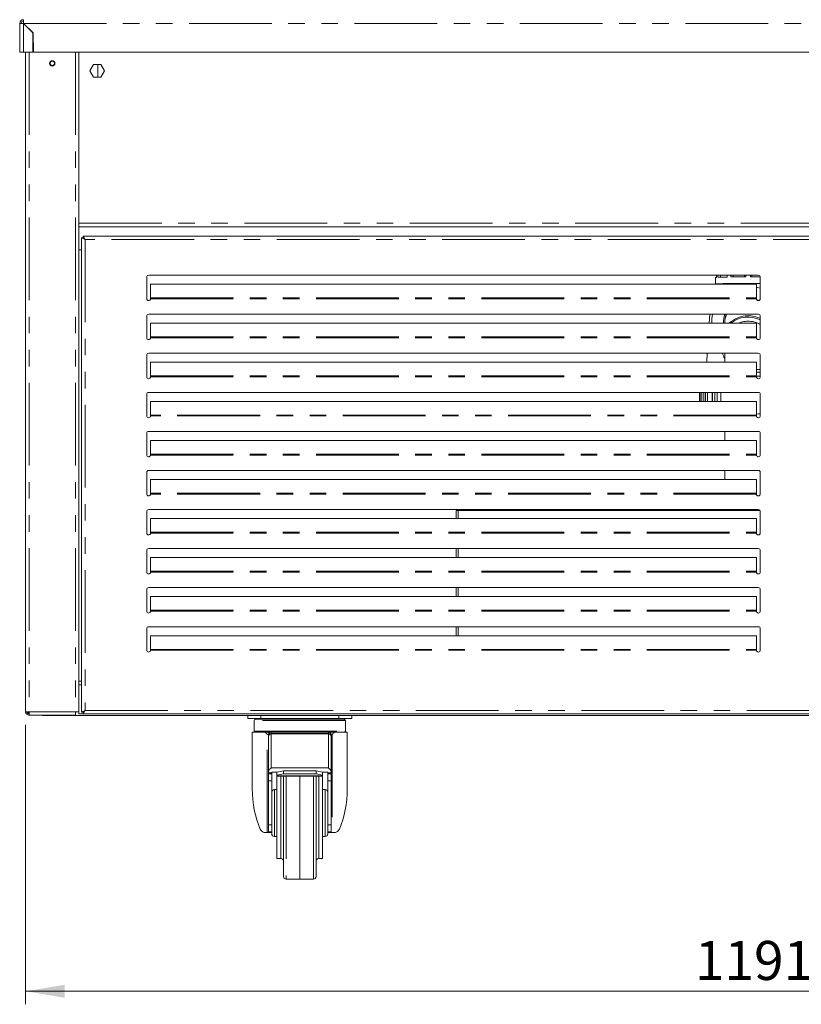
# Model space of a CAD drawing. Units: millimetres. Extents: x 0 to 586, y 0 to 420.
# Drawn here: x 149 to 209, y 106 to 181 of the extents above; entities that cross this region are included whole.
import ezdxf

# ---------------------------------------------------------------- set-up
doc = ezdxf.new("R2010")
doc.units = ezdxf.units.MM
doc.linetypes.add('PHANTOM', pattern=[12.7, 6.35, -1.27, 1.27, -1.27, 1.27, -1.27])
doc.styles.add('SLDTEXTSTYLE0', font='TXT', dxfattribs={"width": 0.605})
doc.dimstyles.new('SLDDIMSTYLE0', dxfattribs={"dimtxt": 3, "dimasz": 3, "dimexe": 0, "dimexo": 0.0625, "dimgap": 0.75, "dimtad": 0, "dimtih": 1, "dimtoh": 1, "dimdec": 1, "dimlfac": 10, "dimrnd": 1e-09, "dimzin": 12, "dimdsep": 46, "dimtxsty": 'SLDTEXTSTYLE0', "dimsah": 1, "dimcen": 0.09, "dimadec": 0, "dimazin": 3, "dimtfac": 1, "dimtofl": 0, "dimtmove": 0, "dimatfit": 3, "dimfxl": 0, "dimfrac": 2, "dimtolj": 1, "dimtzin": 12, "dimarcsym": 0})

# ---------------------------------------------------------------- blocks, each defined once
blk = doc.blocks.new('_D')
at = {"color": 7, "linetype": 'Continuous', "lineweight": 0}
for p, q in [((149.914, 127.13), (149.914, 105.653)), ((269.014, 127.13), (269.014, 105.653)), ((149.914, 106.653), (269.014, 106.653))]:
    blk.add_line(p, q, dxfattribs=at)
for points in [[(149.914, 106.653), (152.914, 106.153), (152.914, 107.153)], [(269.014, 106.653), (266.014, 107.153), (266.014, 106.153)]]:
    blk.add_solid(points, dxfattribs=at)
at = {"color": 7, "linetype": 'Continuous', "lineweight": 0, "insert": (201.291, 110.52, -0.49), "char_height": 3, "attachment_point": 1, "style": 'SLDTEXTSTYLE0'}
blk.add_mtext('1191', dxfattribs=at)

msp = doc.modelspace()

# ---------------------------------------------------------------- linework, layer by layer
at = {"color": 7, "linetype": 'Continuous', "lineweight": 15}
for p, q in [((149.464, 181.002), (149.464, 178.786)), ((149.584, 181.002), (149.464, 181.002)), ((149.748, 181.166), (149.748, 181.286)), ((149.748, 181.002), (149.748, 181.166)), ((150.464, 180.269), (149.748, 180.985)), ((149.765, 181.002), (150.489, 180.279)), ((150.014, 180.754), (150.014, 180.719)), ((150.035, 180.733), (150.035, 180.698)), ((150.124, 180.644), (150.124, 180.609)), ((150.464, 180.269), (150.464, 178.786)), ((150.489, 180.279), (150.515, 178.786)), ((150.464, 179.482), (150.503, 179.482)), ((149.464, 178.786), (149.748, 178.786)), ((149.748, 178.786), (150.464, 178.786)), ((149.914, 178.786), (149.914, 128.13)), ((150.464, 178.93), (150.512, 178.93)), ((150.515, 178.786), (268.413, 178.786)), ((154.014, 178.786), (154.014, 128.13)), ((155.134, 177.851), (154.854, 177.366)), ((155.694, 177.851), (155.134, 177.851)), ((155.464, 177.851), (155.464, 176.881)), ((155.974, 177.366), (155.694, 177.851)), ((154.854, 177.366), (155.134, 176.881)), ((155.694, 176.881), (155.974, 177.366)), ((155.134, 176.881), (155.694, 176.881)), ((154.014, 165.366), (264.914, 165.366)), ((154.214, 164.542), (154.214, 128.084)), ((154.214, 164.542), (154.314, 164.542)), ((264.596, 164.66), (154.331, 164.66)), ((154.331, 164.66), (154.331, 164.56)), ((154.014, 163.616), (154.214, 163.616)), ((159.214, 161.51), (159.214, 159.86)), ((206.164, 161.66), (159.364, 161.66)), ((202.883, 161.485), (202.883, 160.985)), ((202.956, 161.495), (202.956, 161.66)), ((203.067, 161.501), (203.067, 161.66)), ((203.252, 161.508), (203.252, 161.66)), ((203.772, 161.518), (203.772, 161.66)), ((204.062, 161.522), (204.062, 161.66)), ((204.242, 161.524), (204.242, 161.66)), ((205.098, 161.528), (205.098, 161.66)), ((205.203, 161.528), (205.203, 161.66)), ((205.562, 161.528), (205.562, 161.66)), ((205.667, 161.528), (205.667, 161.66)), ((206.314, 159.86), (206.314, 161.51)), ((159.514, 160.968), (206.014, 160.968)), ((159.514, 159.917), (159.514, 160.968)), ((203.683, 160.995), (203.683, 160.968)), ((206.014, 160.968), (206.014, 159.917)), ((159.513, 159.846), (159.514, 159.885)), ((159.514, 159.885), (159.514, 159.917)), ((206.014, 159.917), (206.014, 159.885)), ((206.014, 159.885), (206.014, 159.846)), ((206.027, 159.798), (206.215, 159.719)), ((206.031, 159.79), (206.206, 159.716)), ((159.214, 158.51), (159.214, 156.86)), ((206.164, 158.66), (159.364, 158.66)), ((202.437, 158.66), (202.394, 157.968)), ((206.314, 156.86), (206.314, 158.51)), ((159.514, 157.968), (206.014, 157.968)), ((159.514, 156.917), (159.514, 157.968)), ((202.583, 158.011), (202.583, 158.002)), ((202.583, 157.968), (202.583, 158.002)), ((206.014, 157.968), (206.014, 156.917)), ((159.513, 156.846), (159.514, 156.885)), ((159.514, 156.885), (159.514, 156.917)), ((206.014, 156.917), (206.014, 156.885)), ((206.014, 156.885), (206.014, 156.846)), ((159.214, 155.51), (159.214, 153.86)), ((206.164, 155.66), (159.364, 155.66)), ((202.25, 155.66), (202.207, 154.968)), ((203.583, 155.66), (203.583, 154.968)), ((206.314, 153.86), (206.314, 155.51)), ((159.514, 154.968), (206.014, 154.968)), ((159.514, 153.917), (159.514, 154.968)), ((206.014, 154.968), (206.014, 153.917)), ((159.513, 153.846), (159.514, 153.885)), ((159.514, 153.885), (159.514, 153.917)), ((206.014, 153.917), (206.014, 153.885)), ((206.014, 153.885), (206.014, 153.846)), ((159.214, 152.51), (159.214, 150.86)), ((206.164, 152.66), (159.364, 152.66)), ((201.66, 151.968), (201.66, 152.66)), ((201.703, 151.968), (201.703, 152.66)), ((201.83, 151.968), (201.83, 152.66)), ((201.981, 151.968), (201.981, 152.66)), ((202.106, 151.968), (202.106, 152.66)), ((202.263, 151.968), (202.263, 152.66)), ((202.616, 151.968), (202.616, 152.66)), ((202.635, 151.968), (202.635, 152.66)), ((202.83, 151.968), (202.83, 152.66)), ((203.002, 151.968), (203.002, 152.66)), ((203.283, 152.66), (203.283, 151.968)), ((206.314, 150.86), (206.314, 152.51)), ((159.514, 150.917), (159.514, 151.968)), ((159.514, 151.968), (206.014, 151.968)), ((206.014, 151.968), (206.014, 150.917)), ((159.513, 150.846), (159.514, 150.885)), ((159.514, 150.885), (159.514, 150.917)), ((206.014, 150.917), (206.014, 150.885)), ((206.014, 150.885), (206.014, 150.846)), ((159.214, 149.51), (159.214, 147.86)), ((206.164, 149.66), (159.364, 149.66)), ((203.583, 149.66), (203.583, 148.968)), ((206.314, 147.86), (206.314, 149.51)), ((159.514, 148.968), (206.014, 148.968)), ((159.514, 147.917), (159.514, 148.968)), ((206.014, 148.968), (206.014, 147.917)), ((159.513, 147.846), (159.514, 147.885)), ((159.514, 147.885), (159.514, 147.917)), ((206.014, 147.917), (206.014, 147.885)), ((206.014, 147.885), (206.014, 147.846)), ((159.214, 146.51), (159.214, 144.86)), ((206.164, 146.66), (159.364, 146.66)), ((203.583, 146.66), (203.583, 145.968)), ((206.314, 144.86), (206.314, 146.51)), ((159.514, 144.917), (159.514, 145.968)), ((159.514, 145.968), (206.014, 145.968)), ((206.014, 145.968), (206.014, 144.917)), ((159.513, 144.846), (159.514, 144.885)), ((159.514, 144.885), (159.514, 144.917)), ((206.014, 144.917), (206.014, 144.885)), ((206.014, 144.885), (206.014, 144.846)), ((159.214, 143.51), (159.214, 141.86)), ((206.164, 143.66), (159.364, 143.66)), ((159.514, 142.968), (206.014, 142.968)), ((159.514, 141.917), (159.514, 142.968)), ((182.964, 142.968), (182.964, 143.596)), ((182.964, 143.596), (183.114, 143.596)), ((183.114, 142.968), (183.114, 143.596)), ((183.119, 143.596), (183.119, 142.968)), ((183.119, 143.596), (206.286, 143.596)), ((203.583, 143.66), (203.583, 143.596)), ((206.014, 142.968), (206.014, 141.917)), ((206.314, 141.86), (206.314, 143.51)), ((159.513, 141.846), (159.514, 141.885)), ((159.514, 141.885), (159.514, 141.917)), ((206.014, 141.917), (206.014, 141.885)), ((206.014, 141.885), (206.014, 141.846)), ((159.214, 140.51), (159.214, 138.86)), ((206.164, 140.66), (159.364, 140.66)), ((159.514, 139.968), (206.014, 139.968)), ((159.514, 138.917), (159.514, 139.968)), ((182.964, 139.968), (182.964, 140.66)), ((183.114, 139.968), (183.114, 140.66)), ((183.119, 140.66), (183.119, 139.968)), ((206.014, 139.968), (206.014, 138.917)), ((206.314, 138.86), (206.314, 140.51)), ((159.513, 138.846), (159.514, 138.885)), ((159.514, 138.885), (159.514, 138.917)), ((206.014, 138.917), (206.014, 138.885)), ((206.014, 138.885), (206.014, 138.846)), ((206.164, 137.66), (159.364, 137.66)), ((182.964, 136.968), (182.964, 137.66)), ((183.114, 136.968), (183.114, 137.66)), ((183.119, 137.66), (183.119, 136.968)), ((159.214, 137.51), (159.214, 135.86)), ((159.514, 136.968), (206.014, 136.968)), ((159.514, 135.917), (159.514, 136.968)), ((206.014, 136.968), (206.014, 135.917)), ((206.314, 135.86), (206.314, 137.51)), ((159.513, 135.846), (159.514, 135.885)), ((159.514, 135.885), (159.514, 135.917)), ((206.014, 135.917), (206.014, 135.885)), ((206.014, 135.885), (206.014, 135.846)), ((206.164, 134.66), (159.364, 134.66)), ((182.964, 133.968), (182.964, 134.66)), ((183.114, 133.968), (183.114, 134.66)), ((183.119, 134.66), (183.119, 133.968)), ((159.214, 134.51), (159.214, 132.86)), ((159.514, 133.968), (206.014, 133.968)), ((159.514, 132.917), (159.514, 133.968)), ((206.014, 133.968), (206.014, 132.917)), ((206.314, 132.86), (206.314, 134.51)), ((159.513, 132.846), (159.514, 132.885)), ((159.514, 132.885), (159.514, 132.917)), ((206.014, 132.917), (206.014, 132.885)), ((206.014, 132.885), (206.014, 132.846)), ((154.214, 130.466), (154.014, 130.466)), ((149.914, 128.13), (150.178, 128.13)), ((150.057, 128.02), (150.114, 127.998)), ((150.114, 128.103), (150.114, 128.13)), ((150.114, 128.103), (150.179, 128.103)), ((150.114, 127.966), (150.114, 128.086)), ((150.181, 128.086), (150.114, 128.086)), ((150.189, 127.966), (150.114, 127.966)), ((150.178, 127.966), (150.178, 127.866)), ((150.178, 127.866), (150.195, 127.866)), ((150.195, 127.866), (153.75, 127.866)), ((151.214, 127.846), (151.214, 127.866)), ((151.576, 127.846), (151.214, 127.846)), ((151.576, 127.846), (153.714, 127.846)), ((153.714, 127.846), (153.714, 127.866)), ((153.714, 127.846), (265.214, 127.846)), ((153.75, 128.13), (154.014, 128.13)), ((153.75, 128.13), (153.75, 127.866)), ((154.014, 128.13), (154.014, 127.966)), ((154.014, 127.966), (264.914, 127.966)), ((154.214, 128.084), (154.314, 128.084)), ((154.331, 127.966), (154.331, 128.066)), ((154.331, 127.966), (264.596, 127.966)), ((166.964, 127.596), (166.964, 127.846)), ((174.964, 127.846), (174.964, 127.596)), ((167.964, 127.596), (166.964, 127.596)), ((167.464, 127.446), (167.464, 126.646)), ((167.564, 127.546), (174.364, 127.546)), ((167.964, 127.596), (173.964, 127.596)), ((174.964, 127.596), (173.964, 127.596)), ((174.464, 126.646), (174.464, 127.446)), ((167.314, 126.546), (167.314, 122.196)), ((168.306, 126.546), (167.314, 126.546)), ((168.564, 126.248), (168.564, 126.369)), ((168.671, 126.546), (168.764, 126.546)), ((168.764, 126.546), (173.164, 126.546)), ((173.164, 126.546), (173.256, 126.546)), ((173.364, 126.369), (173.364, 126.248)), ((174.614, 126.546), (173.621, 126.546)), ((174.614, 122.196), (174.614, 126.546)), ((168.564, 123.529), (168.564, 126.248)), ((173.364, 126.248), (173.364, 123.529)), ((168.564, 123.435), (168.564, 123.529)), ((168.564, 123.435), (168.564, 123.354)), ((168.564, 122.822), (168.564, 123.354)), ((169.214, 123.49), (168.814, 123.49)), ((168.814, 123.49), (168.814, 123.435)), ((168.814, 123.435), (168.814, 123.354)), ((168.814, 123.354), (168.814, 122.822)), ((169.714, 123.596), (169.214, 123.493)), ((169.214, 123.245), (169.214, 123.493)), ((169.214, 123.245), (169.714, 123.348)), ((169.714, 123.596), (169.714, 123.348)), ((169.714, 123.596), (172.214, 123.596)), ((169.714, 123.348), (172.214, 123.348)), ((172.214, 123.596), (172.214, 123.348)), ((172.714, 123.493), (172.214, 123.596)), ((172.214, 123.348), (172.714, 123.245)), ((172.714, 123.245), (172.714, 123.493)), ((173.114, 123.49), (172.714, 123.49)), ((173.114, 123.435), (173.114, 123.49)), ((173.114, 123.435), (173.114, 123.354)), ((173.114, 122.822), (173.114, 123.354)), ((173.364, 123.529), (173.364, 123.435)), ((173.364, 123.435), (173.364, 123.354)), ((173.364, 123.354), (173.364, 122.822)), ((168.564, 122.822), (168.564, 119.44)), ((168.814, 122.822), (168.814, 121.319)), ((169.214, 123.191), (169.214, 123.245)), ((169.214, 123.191), (172.714, 123.191)), ((169.214, 123.175), (169.214, 123.191)), ((169.214, 120.346), (169.214, 123.175)), ((169.214, 123.175), (172.714, 123.175)), ((169.714, 120.346), (169.714, 123.175)), ((170.964, 115.256), (170.964, 123.175)), ((172.214, 123.175), (172.214, 120.346)), ((172.714, 123.191), (172.714, 123.245)), ((172.714, 123.175), (172.714, 123.191)), ((172.714, 120.346), (172.714, 123.175)), ((173.114, 122.822), (173.114, 121.319)), ((173.364, 122.822), (173.364, 119.44)), ((169.214, 122.146), (169.014, 122.146)), ((172.914, 122.146), (172.714, 122.146)), ((168.814, 120.346), (168.814, 121.319)), ((173.114, 120.346), (173.114, 121.319)), ((168.814, 118.746), (168.814, 120.346)), ((169.214, 116.846), (169.214, 120.346)), ((169.714, 115.464), (169.714, 120.346)), ((172.214, 120.346), (172.214, 115.464)), ((172.714, 116.846), (172.714, 120.346)), ((173.114, 118.746), (173.114, 120.346)), ((168.469, 118.846), (168.327, 118.846)), ((168.564, 118.846), (168.469, 118.846)), ((168.564, 118.909), (168.564, 119.44)), ((168.564, 118.846), (168.564, 118.909)), ((168.814, 118.846), (168.564, 118.846)), ((173.364, 118.846), (173.114, 118.846)), ((173.364, 119.44), (173.364, 118.909)), ((173.364, 118.846), (173.364, 118.909)), ((173.459, 118.846), (173.364, 118.846)), ((173.601, 118.846), (173.459, 118.846)), ((169.014, 118.546), (169.214, 118.546)), ((172.714, 118.546), (172.914, 118.546)), ((169.214, 116.846), (169.514, 116.846)), ((172.414, 116.846), (172.714, 116.846)), ((169.91, 115.264), (170.391, 115.256)), ((171.537, 115.256), (172.017, 115.264))]:
    msp.add_line(p, q, dxfattribs=at)
at = {"color": 8, "linetype": 'PHANTOM', "lineweight": 0}
for p, q in [((149.748, 181.002), (149.765, 181.002)), ((149.748, 180.985), (149.748, 181.002)), ((149.748, 180.985), (149.748, 178.786)), ((149.765, 181.002), (269.162, 181.002)), ((150.178, 178.786), (150.178, 128.13)), ((153.75, 178.786), (153.75, 128.13)), ((154.014, 165.65), (264.914, 165.65)), ((154.478, 164.396), (154.478, 128.23)), ((264.45, 164.396), (154.478, 164.396)), ((159.513, 159.846), (206.014, 159.846)), ((159.514, 159.917), (206.014, 159.917)), ((159.513, 156.846), (206.014, 156.846)), ((159.514, 156.917), (206.014, 156.917)), ((159.513, 153.846), (206.014, 153.846)), ((159.514, 153.917), (206.014, 153.917)), ((206.014, 150.846), (159.513, 150.846)), ((206.014, 150.917), (159.514, 150.917)), ((159.513, 147.846), (206.014, 147.846)), ((159.514, 147.917), (206.014, 147.917)), ((206.014, 144.846), (159.513, 144.846)), ((206.014, 144.917), (159.514, 144.917)), ((159.513, 141.846), (206.014, 141.846)), ((159.514, 141.917), (206.014, 141.917)), ((159.513, 138.846), (206.014, 138.846)), ((159.514, 138.917), (206.014, 138.917)), ((159.513, 135.846), (206.014, 135.846)), ((159.514, 135.917), (206.014, 135.917)), ((159.513, 132.846), (206.014, 132.846)), ((159.514, 132.917), (206.014, 132.917)), ((154.014, 130.182), (154.214, 130.182)), ((150.178, 128.13), (153.75, 128.13)), ((150.178, 128.103), (150.178, 128.086)), ((151.576, 127.866), (151.576, 127.846)), ((154.478, 128.23), (264.45, 128.23)), ((167.964, 127.846), (167.964, 127.596)), ((173.964, 127.596), (173.964, 127.846)), ((174.464, 127.446), (167.464, 127.446)), ((167.464, 126.646), (174.464, 126.646)), ((168.469, 118.846), (168.469, 126.38)), ((168.764, 126.546), (168.764, 126.447)), ((168.764, 126.447), (173.164, 126.447)), ((168.764, 126.447), (168.764, 126.417)), ((168.764, 126.417), (168.764, 123.805)), ((173.164, 126.417), (168.764, 126.417)), ((173.164, 126.447), (173.164, 126.546)), ((173.164, 126.447), (173.164, 126.417)), ((173.164, 123.805), (173.164, 126.417)), ((173.459, 126.38), (173.459, 118.846)), ((168.814, 123.435), (168.564, 123.435)), ((168.564, 123.354), (168.814, 123.354)), ((168.764, 123.805), (173.164, 123.805)), ((173.364, 123.435), (173.114, 123.435)), ((173.114, 123.354), (173.364, 123.354)), ((168.814, 122.822), (168.564, 122.822)), ((169.514, 120.346), (169.514, 123.175)), ((169.91, 123.175), (169.91, 115.264)), ((172.017, 120.346), (172.017, 123.175)), ((172.414, 123.175), (172.414, 120.346)), ((173.364, 122.822), (173.114, 122.822)), ((169.014, 122.146), (169.014, 120.346)), ((172.914, 122.146), (172.914, 120.346)), ((169.014, 120.346), (169.014, 118.546)), ((169.514, 116.846), (169.514, 120.346)), ((172.017, 115.264), (172.017, 120.346)), ((172.414, 120.346), (172.414, 116.846)), ((172.914, 120.346), (172.914, 118.546)), ((168.564, 119.44), (168.814, 119.44)), ((168.814, 118.909), (168.564, 118.909)), ((173.114, 119.44), (173.364, 119.44)), ((173.364, 118.909), (173.114, 118.909))]:
    msp.add_line(p, q, dxfattribs=at)
at = {"color": 7, "linetype": 'Continuous', "lineweight": 15, "flags": 128}
for points in [[(149.748, 181.002), (149.692, 180.999), (149.639, 180.995), (149.606, 180.993)], [(149.748, 181.002), (149.716, 180.999), (149.685, 180.995), (149.657, 180.992), (149.632, 180.99)], [(154.214, 164.542), (154.219, 164.539), (154.234, 164.531), (154.258, 164.517), (154.291, 164.499), (154.331, 164.477), (154.377, 164.452), (154.426, 164.424), (154.478, 164.396)], [(154.314, 164.542), (154.316, 164.54), (154.324, 164.533), (154.336, 164.522), (154.352, 164.508), (154.372, 164.49), (154.396, 164.469), (154.422, 164.446), (154.449, 164.421), (154.478, 164.396)], [(154.478, 164.396), (154.449, 164.447), (154.422, 164.497), (154.396, 164.542), (154.374, 164.582), (154.356, 164.615), (154.342, 164.64), (154.334, 164.655), (154.331, 164.66)], [(154.478, 164.396), (154.452, 164.424), (154.428, 164.452), (154.404, 164.478), (154.384, 164.501), (154.366, 164.521), (154.351, 164.538), (154.34, 164.55), (154.334, 164.557), (154.331, 164.56)], [(206.314, 161.025), (206.113, 161.026), (205.825, 161.028), (205.531, 161.028), (205.235, 161.028), (204.94, 161.028), (204.653, 161.026), (204.375, 161.025), (204.111, 161.022), (203.866, 161.019), (203.641, 161.016), (203.441, 161.012), (203.269, 161.008), (203.126, 161.004), (203.014, 160.999), (202.936, 160.994), (202.893, 160.989), (202.884, 160.983), (202.91, 160.978), (202.971, 160.973), (203.066, 160.968), (203.069, 160.968)], [(206.314, 161.012), (206.228, 161.012), (205.998, 161.014), (205.757, 161.015), (205.508, 161.016), (205.257, 161.016), (205.008, 161.015), (204.767, 161.014), (204.538, 161.012), (204.325, 161.01), (204.132, 161.007), (203.964, 161.004), (203.824, 161), (203.714, 160.997), (203.636, 160.992), (203.593, 160.988), (203.584, 160.984), (203.61, 160.979), (203.671, 160.975), (203.683, 160.974)], [(206.014, 160.738), (206.307, 160.653), (206.314, 160.651)], [(206.314, 154.211), (206.125, 154.207), (206.014, 154.206)], [(206.314, 153.899), (206.183, 153.897), (206.024, 153.895)], [(206.314, 151.001), (206.186, 150.999), (206.014, 150.997)], [(150.195, 127.866), (150.195, 127.87), (150.194, 127.882), (150.193, 127.901), (150.191, 127.928), (150.189, 127.96), (150.186, 127.998), (150.184, 128.04), (150.181, 128.084), (150.178, 128.13)], [(154.478, 128.23), (154.432, 128.205), (154.387, 128.18), (154.346, 128.157), (154.308, 128.136), (154.275, 128.118), (154.249, 128.103), (154.23, 128.093), (154.218, 128.086), (154.214, 128.084)], [(154.478, 128.23), (154.446, 128.202), (154.415, 128.174), (154.387, 128.149), (154.362, 128.127), (154.341, 128.109), (154.326, 128.095), (154.317, 128.087), (154.314, 128.084)], [(154.331, 127.966), (154.334, 127.97), (154.34, 127.982), (154.351, 128.002), (154.366, 128.028), (154.384, 128.06), (154.404, 128.098), (154.428, 128.14), (154.452, 128.184), (154.478, 128.23)], [(154.331, 128.066), (154.334, 128.069), (154.34, 128.076), (154.351, 128.088), (154.366, 128.105), (154.384, 128.125), (154.404, 128.148), (154.428, 128.174), (154.452, 128.202), (154.478, 128.23)]]:
    msp.add_lwpolyline(points, dxfattribs=at)
at = {"color": 8, "linetype": 'PHANTOM', "lineweight": 0, "flags": 128}
msp.add_lwpolyline([(206.014, 154.406), (206.125, 154.407), (206.314, 154.411)], dxfattribs=at)
at = {"color": 7, "linetype": 'Continuous', "lineweight": 15}
for radius in [0.205, 0.165]:
    msp.add_circle((151.964, 177.93), radius, dxfattribs=at)
for centre, radius, start, end in [((149.748, 181.002), 0.284, 90, 180), ((149.748, 181.002), 0.164, 90, 180), ((159.364, 161.51), 0.15, 90, 180), ((202.949, 161.285), 0.21, 88.05474, 108.25814), ((204.09, 133.564), 27.955, 90.65296, 92.09905), ((205.318, 40.62), 120.908, 90.05448, 90.59531), ((205.417, 32.059), 129.469, 89.60337, 89.93567), ((206.164, 161.51), 0.15, 0, 90), ((159.364, 159.86), 0.15, 180, 354.74263), ((206.164, 159.86), 0.15, 185.25737, 0), ((159.364, 158.51), 0.15, 90, 180), ((205.382, 158.011), 2.799, 166.59918, 180.87305), ((205.382, 158.011), 1.899, 160.02922, 181.28662), ((205.382, 158.004), 1.899, 159.80521, 179.99978), ((205.381, 157.945), 1.798, 156.59757, 179.1805), ((205.382, 157.997), 1.8, 158.39103, 180.66665), ((205.382, 157.955), 1.8, 156.9492, 179.33301), ((205.383, 156.443), 2.101, 89.99694, 133.64425), ((205.383, 156.341), 2.101, 63.69676, 129.25534), ((205.383, 156.331), 1.801, 58.87178, 114.6276), ((205.383, 156.443), 2.101, 63.69783, 90.00087), ((206.164, 158.51), 0.15, 0, 90), ((159.364, 156.86), 0.15, 180, 354.74263), ((206.164, 156.86), 0.15, 185.25737, 0), ((159.364, 155.51), 0.15, 90, 180), ((205.381, 156.344), 2.098, 199.03201, 211.01842), ((206.164, 155.51), 0.15, 0, 90), ((159.364, 153.86), 0.15, 180, 354.74263), ((206.164, 153.86), 0.15, 185.25737, 0), ((159.364, 152.51), 0.15, 90, 180), ((206.164, 152.51), 0.15, 0, 90), ((159.364, 150.86), 0.15, 180, 354.74263), ((206.164, 150.86), 0.15, 185.25737, 0), ((159.364, 149.51), 0.15, 90, 180), ((206.164, 149.51), 0.15, 0, 90), ((159.364, 147.86), 0.15, 180, 354.74263), ((206.164, 147.86), 0.15, 185.25737, 0), ((159.364, 146.51), 0.15, 90, 180), ((206.164, 146.51), 0.15, 0, 90), ((159.364, 144.86), 0.15, 180, 354.74263), ((206.164, 144.86), 0.15, 185.25737, 0), ((159.364, 143.51), 0.15, 90, 180), ((206.164, 143.51), 0.15, 0, 90), ((159.364, 141.86), 0.15, 180, 354.74263), ((206.164, 141.86), 0.15, 185.25737, 0), ((159.364, 140.51), 0.15, 90, 180), ((206.164, 140.51), 0.15, 0, 90), ((159.364, 138.86), 0.15, 180, 354.74263), ((206.164, 138.86), 0.15, 185.25737, 0), ((159.364, 137.51), 0.15, 90, 180), ((206.164, 137.51), 0.15, 0, 90), ((159.364, 135.86), 0.15, 180, 354.74263), ((206.164, 135.86), 0.15, 185.25737, 0), ((159.364, 134.51), 0.15, 90, 180), ((206.164, 134.51), 0.15, 0, 90), ((159.364, 132.86), 0.15, 180, 354.74263), ((206.164, 132.86), 0.15, 185.25737, 0), ((167.564, 127.446), 0.1, 90, 180), ((174.364, 127.446), 0.1, 0, 90), ((167.564, 126.646), 0.1, 180, 270), ((174.364, 126.646), 0.1, 270, 0), ((169.014, 121.946), 0.2, 90, 180), ((172.914, 121.946), 0.2, 0, 90), ((169.014, 118.746), 0.2, 180, 270), ((172.914, 118.746), 0.2, 270, 0), ((169.514, 116.646), 0.2, 0, 90), ((172.414, 116.646), 0.2, 90, 180), ((169.914, 115.464), 0.2, 180, 269), ((172.014, 115.464), 0.2, 271, 0)]:
    msp.add_arc(centre, radius, start, end, dxfattribs=at)
at = {"color": 8, "linetype": 'PHANTOM', "lineweight": 0}
for centre, radius, start, end in [((205.383, 156.324), 1.801, 58.87155, 114.08945), ((168.764, 126.369), 0.2, 117.56078, 179.99417), ((168.764, 126.247), 0.2, 89.99052, 179.98471), ((168.75, 126.231), 0.187, 85.6863, 174.90916), ((173.164, 126.247), 0.2, 0.01408, 90.01069), ((173.178, 126.231), 0.187, 5.08958, 94.31496), ((173.164, 126.369), 0.2, 0.00583, 62.43922)]:
    msp.add_arc(centre, radius, start, end, dxfattribs=at)
at = {"color": 7, "linetype": 'Continuous', "lineweight": 15}
for centre, major_axis, ratio, start_param, end_param in [((149.748, 181.002), (0.284, 0), 0.062245, 3.141593, 4.712389), ((149.748, 181.002), (0.164, 0), 0.107791, 3.141593, 4.712389), ((149.748, 181.002), (0, 0.284), 0.062245, 4.712389, 6.283185), ((149.748, 181.002), (0, 0.164), 0.107791, 4.712389, 6.283185), ((168.764, 123.635), (0.175, 0.175), 0.554248, 1.064698, 2.635494), ((173.164, 123.635), (0.175, -0.175), 0.554248, 0.506099, 2.076895), ((170.964, 122.196), (0, 5.558), 0.656716, 1.570796, 2.158012), ((170.964, 122.196), (0, 5.558), 0.656716, 4.125174, 4.712389)]:
    msp.add_ellipse(centre, major_axis=major_axis, ratio=ratio, start_param=start_param, end_param=end_param, dxfattribs=at)
at = {"color": 8, "linetype": 'PHANTOM', "lineweight": 0}
for centre, start_param, end_param in [((168.264, 126.369), 0, 0.818189), ((173.664, 126.369), 2.323404, 3.141593)]:
    msp.add_ellipse(centre, major_axis=(0.3, 0), ratio=0.049751, start_param=start_param, end_param=end_param, dxfattribs=at)
at = {"color": 7, "linetype": 'Continuous', "lineweight": 15}
for points, knots in [([(149.914, 128.13), (149.918, 128.095), (149.926, 128.026), (149.987, 127.939), (150.074, 127.878), (150.143, 127.87), (150.178, 127.866)], [0, 0, 0, 0, 0.25, 0.5, 0.75, 1, 1, 1, 1]), ([(150.014, 128.13), (150.016, 128.108), (150.021, 128.065), (150.059, 128.012), (150.096, 127.982), (150.119, 127.978), (150.121, 127.977)], [0, 0, 0, 0, 0.323686, 0.647334, 0.970982, 1, 1, 1, 1]), ([(168.469, 126.38), (168.469, 126.38), (168.443, 126.411), (168.392, 126.475), (168.335, 126.522), (168.306, 126.546)], [0, 0, 0, 0, 0.003708, 0.498305, 1, 1, 1, 1]), ([(168.306, 126.546), (168.351, 126.546), (168.441, 126.546), (168.554, 126.546), (168.636, 126.546), (168.666, 126.546), (168.67, 126.546), (168.671, 126.546)], [0, 0, 0, 0, 0.236573, 0.473235, 0.711236, 0.951327, 1, 1, 1, 1]), ([(173.256, 126.546), (173.263, 126.546), (173.278, 126.546), (173.357, 126.546), (173.467, 126.546), (173.562, 126.546), (173.614, 126.546), (173.621, 126.546)], [0, 0, 0, 0, 0.243303, 0.486359, 0.727055, 0.965509, 1, 1, 1, 1]), ([(173.621, 126.546), (173.593, 126.523), (173.536, 126.476), (173.485, 126.412), (173.459, 126.38), (173.459, 126.38)], [0, 0, 0, 0, 0.491231, 0.9962924, 1, 1, 1, 1]), ([(167.925, 119.116), (167.955, 119.064), (168.014, 118.958), (168.152, 118.864), (168.264, 118.852), (168.327, 118.846)], [0, 0, 0, 0, 0.30836, 0.61501, 1, 1, 1, 1]), ([(173.601, 118.846), (173.669, 118.854), (173.792, 118.868), (173.926, 118.973), (173.98, 119.074), (174.002, 119.116)], [0, 0, 0, 0, 0.42189, 0.758311, 1, 1, 1, 1]), ([(170.964, 115.256), (170.957, 115.256), (170.878, 115.256), (170.727, 115.256), (170.552, 115.256), (170.44, 115.256), (170.401, 115.256), (170.39, 115.256), (170.392, 115.256), (170.392, 115.256)], [0, 0, 0, 0, 0.031636, 0.360807, 0.69322, 0.868759, 0.939711, 0.984522, 1, 1, 1, 1]), ([(170.964, 115.256), (170.971, 115.256), (171.049, 115.256), (171.2, 115.256), (171.376, 115.256), (171.488, 115.256), (171.526, 115.256), (171.537, 115.256), (171.536, 115.256), (171.535, 115.256)], [0, 0, 0, 0, 0.031636, 0.360804, 0.693217, 0.868756, 0.939711, 0.984521, 1, 1, 1, 1])]:
    msp.add_open_spline(points, degree=3, knots=knots, dxfattribs=at)

# ---------------------------------------------------------------- dimensions: what is measured, and where the dimension line sits
at = {"color": 7, "linetype": 'Continuous', "lineweight": 0}
dim = msp.add_linear_dim(base=(269.014, 108.955), p1=(149.914, 128.13), p2=(269.014, 128.13), dimstyle='SLDDIMSTYLE0', dxfattribs=at)
dim.commit()
dim.dimension.update_dxf_attribs({"geometry": '_D', "text_midpoint": (205.875, 108.955), "dimtype": 160})

doc.saveas('drawing.dxf')
